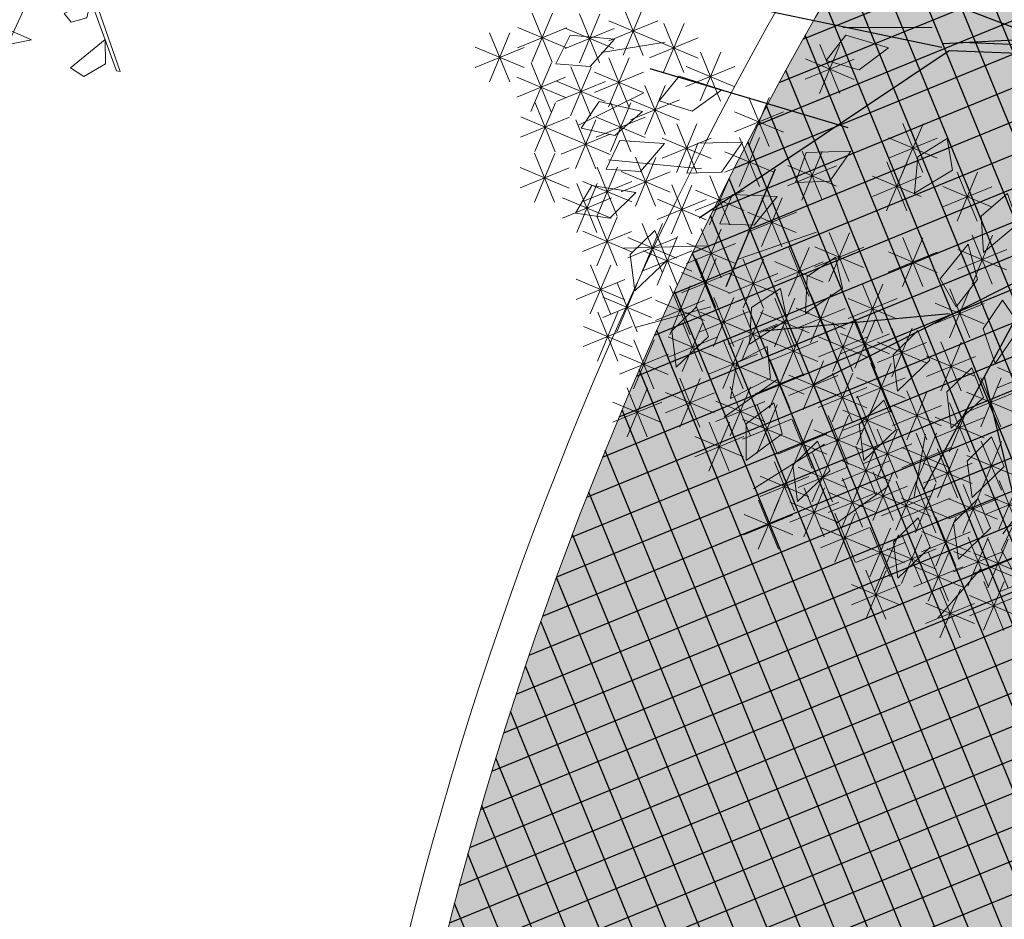
# Model space of a CAD drawing. Units: metres. Extents: x 14213 to 14927, y 2405 to 2506.
# Drawn here: x 14861 to 14865, y 2456 to 2459 of the extents above; entities that cross this region are included whole.
import ezdxf

# ---------------------------------------------------------------- set-up
doc = ezdxf.new("R2010")
doc.units = ezdxf.units.M
doc.header["$LTSCALE"] = 4
doc.header["$MEASUREMENT"] = 0
doc.layers.add('00 - SOMBRAS', color=6, linetype='Continuous')
doc.layers.add('VEJETACION', color=96, linetype='Continuous')
for name, color, linetype, lineweight in [('arbol', 76, 'Continuous', 5), ('LINEAS02', 140, 'Continuous', 18), ('VEGETACIÓN', 3, 'Continuous', 0)]:
    doc.layers.add(name, color=color, linetype=linetype, lineweight=lineweight)
pattern_1 = [(22.25812263583736, (0, 0), (-0.04734883787487116, 0.1156891743758406), []), (112.2581226358373, (0, 0), (-0.1156891743758406, -0.04734883787487116), [])]

# ---------------------------------------------------------------- blocks, each defined once
blk = doc.blocks.new('arbol3')
at = {"layer": 'arbol', "color": 72}
for points in [[(768287.9133084265, 8993266.049173433, 0.1634107019639134), (768287.8503412937, 8993265.929992419, 0.145849210465033), (768287.8204324399, 8993265.99721349, 0.1382281858523139), (768287.866133678, 8993266.057112817, 0.1508194439081131)], [(768288.1708052082, 8993266.014708076, 10.42311639067132), (768288.0544015733, 8993266.016773582, 5.187230126241845), (768288.1135573937, 8993266.056992956, 5.187230126241845), (768288.2496707803, 8993266.04651742, 5.187230126241845)], [(768287.9945351577, 8993265.905556045, 0.1464507917030315), (768287.9361701736, 8993265.837203048, 0.1033028897352988), (768287.9266839754, 8993265.890531026, 0.1063933197384128), (768287.9651273519, 8993265.9217106, 0.1326432039823875)]]:
    blk.add_3dface(points, dxfattribs=at)
at = {"layer": 'arbol', "color": 36}
blk.add_3dface([(768288.1083544081, 8993265.6266759, -0.0001956588900483724), (768287.771034847, 8993266.000747226, 0.1740106439824556), (768287.7820176743, 8993266.003856894, 0.1797179809792036), (768288.1445635466, 8993265.611909542)], dxfattribs=at)
blk = doc.blocks.new('tronco')
at = {"layer": 'VEJETACION', "color": 44}
for p, q in [((25.39062352478297, 1.574993559231945), (20.56758015155012, -0.231363648111067)), ((20.74956021084276, 0.05919105914331979), (25.28996720576842, 1.733246985490116)), ((13.50610517868105, 0.5650560021345719), (22.37979531034895, 0.8379294780618984)), ((20.3832070824636, -0.1309399354275165), (22.37979531034895, 0.8379294780618984)), ((20.3832070824636, -0.2303678514968333), (14.16895839004198, -1.423503631948204)), ((20.56758015155012, -0.231363648111067), (16.82037123548568, -5.897762742997354)), ((26.91602956828987, -0.993452074589225), (20.63177713517675, -8.383462219969413)), ((19.14035734398041, -2.71606732846605), (14.50038486445393, -3.21320717135249)), ((24.40796654186997, -3.910884647887354), (23.86318650774555, -9.576598000417942)), ((17.98036428973305, -4.209602629580029), (17.98036428973305, -7.090898523448725)), ((22.86890682196983, -5.698906910858721), (19.14035734398041, -7.687466544941497)), ((24.13933458719598, -6.704659129265718), (26.18317287877446, -9.477170084348625))]:
    blk.add_line(p, q, dxfattribs=at)
blk = doc.blocks.new('hojas')
at = {"color": 60}
for p, q in [((-16.24772960075764, 5.440059901733814), (-16.03735246008426, 6.074259952551127)), ((-15.33304638043855, 5.440059901733814), (-15.33304638043855, 6.074259952551127)), ((-15.04949458213964, 5.016243521620321), (-14.69886601435065, 5.580315682203032)), ((-14.27506278893613, 4.875987741151103), (-13.78113384996383, 5.580315682203032)), ((-16.46115568549877, 4.45217136103761), (-16.31785531431544, 5.016243521620321)), ((-15.19279495332297, 4.382043470803008), (-15.33304638043855, 5.016243521620321)), ((-13.57075670929044, 4.45217136103761), (-13.22012814150146, 5.016243521620321)), ((-12.65607348897134, 4.028354980924117), (-12.02189312288344, 4.522299251272226)), ((-12.37252169067242, 3.467331859047274), (-11.59808989746893, 3.817971310220312)), ((-13.36037956861704, 2.903259698464577), (-12.72619920252914, 3.467331859047274)), ((-12.02189312288344, 2.759954879289506), (-11.10416095849662, 3.043515478933781)), ((-11.17428667205442, 2.26905964764725), (-10.68340667714983, 2.833131808229961)), ((-13.64088242284823, 0.5067152756645292), (-12.79632491608694, 0.8604037655434205))]:
    blk.add_line(p, q, dxfattribs=at)
at = {"color": 68}
blk.add_line((-11.17428667205442, 1.704987487064553), (-10.61328096359204, 2.055626938237591), dxfattribs=at)
blk = doc.blocks.new('hojas3')
at = {"color": 60}
for p, q in [((-18.59954295388786, 6.300273324530942), (-18.21570605375494, 6.684110224663856)), ((-18.59954295388786, 6.683826535806611), (-18.21598974261218, 6.300273324530942)), ((-18.40776639345219, 6.76326294160444), (-18.40776639345219, 6.220836828328762)), ((-18.67897945009004, 6.492049884966602), (-18.13655333681436, 6.492049884966602)), ((-18.05330976072769, 6.43958325854712), (-18.05330976072769, 5.897157145271441)), ((-18.24508632116334, 5.976593641473622), (-17.86124942103042, 6.360430541606536)), ((-18.24508632116334, 6.360146852749291), (-17.86153310988767, 5.976593641473622)), ((-18.71769524159201, 5.789200128630658), (-18.33385834145909, 6.173037028763572)), ((-18.71769524159201, 6.172753339906327), (-18.33414203031633, 5.789200128630658)), ((-18.52591868115634, 6.252189745704156), (-18.52591868115634, 5.709763632428477)), ((-18.32452281736552, 6.168370201909282), (-17.78209670408985, 6.168370201909282)), ((-19.08002869349691, 5.593288629354817), (-18.69619179336399, 5.97712552948773)), ((-19.08002869349691, 5.976841840630486), (-18.69647548222123, 5.593288629354817)), ((-18.88825213306124, 6.056278246428314), (-18.88825213306124, 5.513852133152636)), ((-18.79713173779419, 5.980976689066318), (-18.25470562451851, 5.980976689066318)), ((-17.87214303477506, 5.988135161321218), (-17.87214303477506, 5.44570904804554)), ((-19.36873787266997, 5.860366862346106), (-19.36873787266997, 5.317940749070428)), ((-18.40776639345219, 5.860366862346106), (-18.40776639345219, 5.317940749070428)), ((-18.06391959521073, 5.52514554424772), (-17.68008269507781, 5.908982444380634)), ((-18.06391959521073, 5.90869875552339), (-17.68036638393505, 5.52514554424772)), ((-19.56051443310561, 5.397377245272608), (-19.1766775329727, 5.781214145405522)), ((-19.56051443310561, 5.780930456548277), (-19.17696122182996, 5.397377245272608)), ((-19.15946518969909, 5.785065189790476), (-18.61703907642341, 5.785065189790476)), ((-18.59954295388786, 5.397377245272608), (-18.21570605375494, 5.781214145405522)), ((-18.59954295388786, 5.780930456548277), (-18.21598974261218, 5.397377245272608)), ((-18.14335609141291, 5.71692210468338), (-17.60092997813723, 5.71692210468338)), ((-19.6399509293078, 5.589153805708269), (-19.09752481603213, 5.589153805708269)), ((-18.88825213306124, 5.604830264395882), (-18.88825213306124, 5.062404151120204)), ((-18.67897945009004, 5.589153805708269), (-18.13655333681436, 5.589153805708269)), ((-17.62796175538068, 5.604830264395882), (-17.62796175538068, 5.062404151120204)), ((-19.08002869349691, 5.141840647322384), (-18.69619179336399, 5.525677547455298)), ((-19.08002869349691, 5.525393858598053), (-18.69647548222123, 5.141840647322384)), ((-18.36323860886716, 5.073697562215288), (-17.97940170873424, 5.457534462348201)), ((-18.36323860886716, 5.457250773490957), (-17.97968539759148, 5.073697562215288)), ((-18.17146204843149, 5.536687179288785), (-18.17146204843149, 4.994261066013108)), ((-17.81973831581634, 5.141840647322384), (-17.43590141568342, 5.525677547455298)), ((-17.81973831581634, 5.525393858598053), (-17.43618510454067, 5.141840647322384)), ((-19.67866660561613, 4.877786062939447), (-19.29482970548322, 5.261622963072361)), ((-19.67866660561613, 5.261339274215116), (-19.29511339434046, 4.877786062939447)), ((-19.48689004518047, 5.340775680012944), (-19.48689004518047, 4.798349566737266)), ((-19.15946518969909, 5.333617207758044), (-18.61703907642341, 5.333617207758044)), ((-18.78070979503411, 4.877786062939447), (-18.39687289490119, 5.261622963072361)), ((-18.78070979503411, 5.261339274215116), (-18.39715658375843, 4.877786062939447)), ((-18.58893323459844, 5.340775680012944), (-18.58893323459844, 4.798349566737266)), ((-18.44267510506934, 5.265474122650947), (-17.90024899179366, 5.265474122650947)), ((-17.89917481201852, 5.333617207758044), (-17.35674869874285, 5.333617207758044)), ((-19.25058558496615, 5.213007381037833), (-19.25058558496615, 4.670581267762154)), ((-17.62796175538068, 5.153382167169981), (-17.62796175538068, 4.610956053894302)), ((-19.75810310181832, 5.069562623375107), (-19.21567698854264, 5.069562623375107)), ((-19.4423621454018, 4.750017763964335), (-19.0585252452689, 5.133854664097249)), ((-19.4423621454018, 5.133570975240004), (-19.05880893412613, 4.750017763964335)), ((-18.86014629123629, 5.069562623375107), (-18.31772017796061, 5.069562623375107)), ((-18.28961422094201, 5.085239082062884), (-18.28961422094201, 4.542812968787206)), ((-17.81973831581634, 4.690392550096483), (-17.43590141568342, 5.074229450229397)), ((-17.81973831581634, 5.073945761372152), (-17.43618510454067, 4.690392550096483)), ((-19.7231945053948, 5.017095996955624), (-19.7231945053948, 4.474669883679946)), ((-18.48139078137767, 4.622249464989387), (-18.09755388124476, 5.0060863651223)), ((-18.48139078137767, 5.005802676265056), (-18.097837570102, 4.622249464989387)), ((-20.20368024500353, 4.889327697980512), (-20.20368024500353, 4.346901584704834)), ((-19.91497106583046, 4.554106379882127), (-19.53113416569755, 4.93794328001504)), ((-19.91497106583046, 4.937659591157796), (-19.53141785455479, 4.554106379882127)), ((-19.52179864160398, 4.941794324399995), (-18.97937252832831, 4.941794324399995)), ((-19.00640442076507, 4.889327697980512), (-19.00640442076507, 4.346901584704834)), ((-17.89917481201852, 4.882169110532143), (-17.35674869874285, 4.882169110532143)), ((-20.39545680543918, 4.426338080907015), (-20.01161990530628, 4.810174981039928)), ((-20.39545680543918, 4.809891292182684), (-20.01190359416351, 4.426338080907015)), ((-19.99440756203265, 4.745882940317786), (-19.45198144875697, 4.745882940317786)), ((-19.19818098120072, 4.426338080907015), (-18.8143440810678, 4.810174981039928)), ((-19.19818098120072, 4.809891292182684), (-18.81462776992505, 4.426338080907015)), ((-18.56082727757985, 4.814026025425046), (-18.01840116430418, 4.814026025425046)), ((-17.75399086226456, 4.693416313898304), (-17.75399086226456, 4.150990200622625)), ((-20.81292799160613, 4.170801482956954), (-20.42909109147321, 4.554638383089868)), ((-20.81292799160613, 4.554354694232623), (-20.42937478033046, 4.170801482956954)), ((-20.62115143117047, 4.633791100030452), (-20.62115143117047, 4.091364986754773)), ((-20.47489330164137, 4.618114641342674), (-19.93246718836568, 4.618114641342674)), ((-20.26669479844563, 4.565647899729722), (-20.26669479844563, 4.023221786454044)), ((-19.6050423328843, 4.565647899729722), (-19.6050423328843, 4.023221786454044)), ((-19.2776174774029, 4.618114641342674), (-18.73519136412723, 4.618114641342674)), ((-18.71769524159201, 4.170801482956954), (-18.33385834145909, 4.554638383089868)), ((-18.71769524159201, 4.554354694232623), (-18.33414203031633, 4.170801482956954)), ((-18.52591868115634, 4.633791100030452), (-18.52591868115634, 4.091364986754773)), ((-17.94576742270021, 4.230426696824806), (-17.56193052256729, 4.61426359695772)), ((-17.94576742270021, 4.613979908100475), (-17.56221421142455, 4.230426696824806)), ((-20.45847135888128, 4.102658282656225), (-20.07463445874838, 4.486495182789138)), ((-20.45847135888128, 4.486211493931894), (-20.07491814760562, 4.102658282656225)), ((-19.79681889331995, 4.102658282656225), (-19.41298199318705, 4.486495182789138)), ((-19.79681889331995, 4.486211493931894), (-19.41326568204428, 4.102658282656225)), ((-20.89236448780831, 4.362578043392614), (-20.34993837453263, 4.362578043392614)), ((-19.6680568863264, 4.369736515647514), (-19.6680568863264, 3.827310402371837)), ((-19.31633315371123, 3.974889983681113), (-18.93249625357832, 4.358726883814026)), ((-19.31633315371123, 4.358443194956782), (-18.93277994243556, 3.974889983681113)), ((-19.12455659327557, 4.43787960075461), (-19.12455659327557, 3.895453487478933)), ((-18.79713173779419, 4.362578043392614), (-18.25470562451851, 4.362578043392614)), ((-18.02520391890239, 4.422203257260466), (-17.48277780562672, 4.422203257260466)), ((-20.53790785508347, 4.294434843091884), (-19.99548174180778, 4.294434843091884)), ((-19.87625538952213, 4.294434843091884), (-19.33382927624645, 4.294434843091884)), ((-19.85983344676205, 3.906746898574017), (-19.47599654662915, 4.29058379870693)), ((-19.85983344676205, 4.290300109849686), (-19.47628023548639, 3.906746898574017)), ((-20.73930360368098, 4.182343002804386), (-20.73930360368098, 3.639916889528708)), ((-19.39576964991342, 4.166666544116772), (-18.85334353663774, 4.166666544116772)), ((-21.2197893432897, 4.054574703829438), (-21.2197893432897, 3.51214859055376)), ((-20.93108016411664, 3.719353385730889), (-20.54724326398373, 4.103190285863803)), ((-20.93108016411664, 4.102906597006558), (-20.54752695284097, 3.719353385730889)), ((-20.08552807249333, 4.054574703829438), (-20.08552807249333, 3.51214859055376)), ((-19.93926994296423, 4.098523459009677), (-19.39684382968855, 4.098523459009677)), ((-18.88825213306124, 4.11419991769729), (-18.88825213306124, 3.571773804421612)), ((-17.99029520728558, 4.054574703829438), (-17.99029520728558, 3.51214859055376)), ((-20.27730463292899, 3.591585086755941), (-19.89346773279608, 3.975421986888855)), ((-20.27730463292899, 3.97513829803161), (-19.89375142165332, 3.591585086755941)), ((-19.423875606932, 3.986431618722178), (-19.423875606932, 3.4440055054465)), ((-19.08002869349691, 3.651210300623793), (-18.69619179336399, 4.035047200756706)), ((-19.08002869349691, 4.034763511899461), (-18.69647548222123, 3.651210300623793)), ((-18.40776639345219, 3.986431618722178), (-18.40776639345219, 3.4440055054465)), ((-18.18207176772124, 3.591585086755941), (-17.79823486758832, 3.975421986888855)), ((-18.18207176772124, 3.97513829803161), (-17.79851855644557, 3.591585086755941)), ((-21.01051666031883, 3.911129946166549), (-20.46809054704313, 3.911129946166549)), ((-19.91497106583046, 3.455298916541584), (-19.53113416569755, 3.839135816674498)), ((-19.91497106583046, 3.838852127817254), (-19.53141785455479, 3.455298916541584)), ((-19.7231945053948, 3.918288533615082), (-19.7231945053948, 3.375862420339404)), ((-19.61565216736766, 3.523442001648681), (-19.23181526723475, 3.907278901781595)), ((-19.61565216736766, 3.90699521292435), (-19.23209895609199, 3.523442001648681)), ((-19.15946518969909, 3.842986861059452), (-18.61703907642341, 3.842986861059452)), ((-18.59954295388786, 3.523442001648681), (-18.21570605375494, 3.907278901781595)), ((-18.59954295388786, 3.90699521292435), (-18.21598974261218, 3.523442001648681)), ((-20.38484697095613, 3.790520119446501), (-20.38484697095613, 3.248094006170823)), ((-20.35674112913118, 3.783361647191601), (-19.8143150158555, 3.783361647191601)), ((-18.26150826392342, 3.783361647191601), (-17.71908215064775, 3.783361647191601)), ((-20.57662353139179, 3.327530502373003), (-20.19278663125888, 3.711367402505917)), ((-20.57662353139179, 3.711083713648673), (-20.19307032011612, 3.327530502373003)), ((-19.99440756203265, 3.647075476977244), (-19.45198144875697, 3.647075476977244)), ((-19.69508866356985, 3.715218562084341), (-19.15266255029417, 3.715218562084341)), ((-18.67897945009004, 3.715218562084341), (-18.13655333681436, 3.715218562084341)), ((-20.9204704448269, 3.594608735364129), (-20.9204704448269, 3.052182622088451)), ((-20.02251351905123, 3.594608735364129), (-20.02251351905123, 3.052182622088451)), ((-18.88825213306124, 3.534983521496277), (-18.88825213306124, 2.992557408220599)), ((-17.21049056921373, 3.594608735364129), (-17.21049056921373, 3.052182622088451)), ((-21.11224700526256, 3.131619118290631), (-20.72841010512965, 3.515456018423545)), ((-21.11224700526256, 3.5151723295663), (-20.72869379398689, 3.131619118290631)), ((-20.65606002759398, 3.519307062808663), (-20.1136339143183, 3.519307062808663)), ((-20.21429007948689, 3.131619118290631), (-19.83045317935398, 3.515456018423545)), ((-20.21429007948689, 3.5151723295663), (-19.83073686821122, 3.131619118290631)), ((-19.54202777944219, 3.46684043638918), (-19.54202777944219, 2.924414323113502)), ((-19.08002869349691, 3.071993904422779), (-18.69619179336399, 3.455830804555693)), ((-19.08002869349691, 3.455547115698448), (-18.69647548222123, 3.071993904422779)), ((-17.4022671296494, 3.131619118290631), (-17.01843022951648, 3.515456018423545)), ((-17.4022671296494, 3.5151723295663), (-17.01871391837372, 3.131619118290631)), ((-20.38484697095613, 3.339072137414068), (-20.38484697095613, 2.79664602413839)), ((-19.73380433987785, 3.003850819315683), (-19.34996743974494, 3.387687719448596)), ((-19.73380433987785, 3.387404030591352), (-19.35025112860218, 3.003850819315683)), ((-18.28961422094201, 3.339072137414068), (-18.28961422094201, 2.79664602413839)), ((-21.19168350146474, 3.323395678726291), (-20.64925738818906, 3.323395678726291)), ((-20.57662353139179, 2.876082520340571), (-20.19278663125888, 3.259919420473484)), ((-20.57662353139179, 3.25963573161624), (-20.19307032011612, 2.876082520340571)), ((-20.29372657568908, 3.323395678726291), (-19.7513004624134, 3.323395678726291)), ((-20.02251351905123, 3.270929052306808), (-20.02251351905123, 2.72850293903113)), ((-19.15946518969909, 3.263770464858439), (-18.61703907642341, 3.263770464858439)), ((-18.48139078137767, 2.876082520340571), (-18.09755388124476, 3.259919420473484)), ((-18.48139078137767, 3.25963573161624), (-18.097837570102, 2.876082520340571)), ((-17.48170362585158, 3.323395678726291), (-16.9392775125759, 3.323395678726291)), ((-21.2197893432897, 3.14316075333186), (-21.2197893432897, 2.600734640056182)), ((-20.21429007948689, 2.807939435233311), (-19.83045317935398, 3.191776335366225)), ((-20.21429007948689, 3.19149264650898), (-19.83073686821122, 2.807939435233311)), ((-19.81324083608003, 3.195627379751343), (-19.27081472280436, 3.195627379751343)), ((-20.80231815712308, 3.083535539463844), (-20.80231815712308, 2.541109426188166)), ((-20.65606002759398, 3.06785908077623), (-20.1136339143183, 3.06785908077623)), ((-19.25058558496615, 3.083535539463844), (-19.25058558496615, 2.541109426188166)), ((-18.56082727757985, 3.06785908077623), (-18.01840116430418, 3.06785908077623)), ((-20.99409471755874, 2.620545922390347), (-20.61025781742583, 3.004382822523261)), ((-20.99409471755874, 3.004099133666016), (-20.61054150628307, 2.620545922390347)), ((-20.29372657568908, 2.999715995668971), (-19.7513004624134, 2.999715995668971)), ((-19.97798561927256, 2.552402722089618), (-19.59414871913965, 2.936239622222531)), ((-19.97798561927256, 2.935955933365287), (-19.59443240799689, 2.552402722089618)), ((-19.7862090588369, 3.015392339163115), (-19.7862090588369, 2.472966225887437)), ((-19.4423621454018, 2.620545922390347), (-19.0585252452689, 3.004382822523261)), ((-19.4423621454018, 3.004099133666016), (-19.05880893412613, 2.620545922390347)), ((-21.07353121376093, 2.812322482826007), (-20.53110510048523, 2.812322482826007)), ((-20.86533271056518, 2.759855741213055), (-20.86533271056518, 2.217429627937377)), ((-20.57662353139179, 2.356491338007409), (-20.19278663125888, 2.740328238140323)), ((-20.57662353139179, 2.740044549283078), (-20.19307032011612, 2.356491338007409)), ((-20.38484697095613, 2.819480955080907), (-20.38484697095613, 2.277054841805229)), ((-20.21429007948689, 2.356491338007409), (-19.83045317935398, 2.740328238140323)), ((-20.21429007948689, 2.740044549283078), (-19.83073686821122, 2.356491338007409)), ((-20.05742211547475, 2.744179282525277), (-19.51499600219907, 2.744179282525277)), ((-20.02251351905123, 2.819480955080907), (-20.02251351905123, 2.277054841805229)), ((-19.52179864160398, 2.812322482826007), (-18.97937252832831, 2.812322482826007)), ((-18.95126668650335, 2.759855741213055), (-18.95126668650335, 2.217429627937377)), ((-21.05710927100084, 2.296866124139557), (-20.67327237086793, 2.680703024272471)), ((-21.05710927100084, 2.680419335415226), (-20.67355605972517, 2.296866124139557)), ((-19.6050423328843, 2.691712656105795), (-19.6050423328843, 2.149286542830117)), ((-19.14304324693902, 2.296866124139557), (-18.7592063468061, 2.680703024272471)), ((-19.14304324693902, 2.680419335415226), (-18.75949003566333, 2.296866124139557)), ((-20.65606002759398, 2.548267898443069), (-20.1136339143183, 2.548267898443069)), ((-20.29372657568908, 2.548267898443069), (-19.7513004624134, 2.548267898443069)), ((-19.79681889331995, 2.228723039032297), (-19.41298199318705, 2.612559939165211)), ((-19.79681889331995, 2.612276250307966), (-19.41326568204428, 2.228723039032297)), ((-21.13654576720303, 2.488642684575217), (-20.59411965392734, 2.488642684575217)), ((-20.26669479844563, 2.495801272023586), (-20.26669479844563, 1.953375158747908)), ((-19.22247974314119, 2.488642684575217), (-18.68005362986551, 2.488642684575217)), ((-18.05330976072769, 2.495801272023586), (-18.05330976072769, 1.953375158747908)), ((-17.62796175538068, 2.495801272023586), (-17.62796175538068, 1.953375158747908)), ((-21.33794163099351, 2.368032857855005), (-21.33794163099351, 1.825606744579327)), ((-20.86533271056518, 2.368032857855005), (-20.86533271056518, 1.825606744579327)), ((-20.45847135888128, 2.032811654950089), (-20.07463445874838, 2.416648555083003)), ((-20.45847135888128, 2.416364866225758), (-20.07491814760562, 2.032811654950089)), ((-19.87625538952213, 2.420499599467957), (-19.33382927624645, 2.420499599467957)), ((-19.7862090588369, 2.368032857855005), (-19.7862090588369, 1.825606744579327)), ((-18.24508632116334, 2.032811654950089), (-17.86124942103042, 2.416648555083003)), ((-18.24508632116334, 2.416364866225758), (-17.86153310988767, 2.032811654950089)), ((-17.81973831581634, 2.032811654950089), (-17.43590141568342, 2.416648555083003)), ((-17.81973831581634, 2.416364866225758), (-17.43618510454067, 2.032811654950089)), ((-21.05710927100084, 1.905043240781507), (-20.67327237086793, 2.288880140914421)), ((-21.05710927100084, 2.288596452057177), (-20.67355605972517, 1.905043240781507)), ((-20.53790785508347, 2.224588215385749), (-19.99548174180778, 2.224588215385749)), ((-19.97798561927256, 1.905043240781507), (-19.59414871913965, 2.288880140914421)), ((-19.97798561927256, 2.288596452057177), (-19.59443240799689, 1.905043240781507)), ((-19.30572331922787, 2.240264558879893), (-19.30572331922787, 1.697838445604215)), ((-18.32452281736552, 2.224588215385749), (-17.78209670408985, 2.224588215385749)), ((-17.89917481201852, 2.224588215385749), (-17.35674869874285, 2.224588215385749)), ((-20.26669479844563, 2.172121473772797), (-20.26669479844563, 1.629695360497118)), ((-19.6680568863264, 2.172121473772797), (-19.6680568863264, 1.629695360497118)), ((-19.49749987966351, 1.777274941806395), (-19.1136629795306, 2.161111841939309)), ((-19.49749987966351, 2.160828153082065), (-19.11394666838785, 1.777274941806395)), ((-21.13654576720303, 2.096819801217167), (-20.59411965392734, 2.096819801217167)), ((-20.45847135888128, 2.092685067974968), (-20.07491814760562, 1.709131856699299)), ((-20.05742211547475, 2.096819801217167), (-19.51499600219907, 2.096819801217167)), ((-19.85983344676205, 1.709131856699299), (-19.47599654662915, 2.092968756832213)), ((-19.85983344676205, 2.092685067974968), (-19.47628023548639, 1.709131856699299)), ((-18.70708540710862, 2.044353174797685), (-18.70708540710862, 1.501927061522006)), ((-19.5769363758657, 1.969051502242055), (-19.03451026259003, 1.969051502242055)), ((-18.89886196754429, 1.581363557724187), (-18.51502506741137, 1.965200457857101)), ((-18.89886196754429, 1.964916768999856), (-18.51530875626861, 1.581363557724187)), ((-20.53790785508347, 1.900908417134959), (-19.99548174180778, 1.900908417134959)), ((-20.02251351905123, 1.848441790715476), (-20.02251351905123, 1.306015677439798)), ((-19.93926994296423, 1.900908417134959), (-19.39684382968855, 1.900908417134959)), ((-21.37285022741736, 1.773140118159847), (-20.83042411414168, 1.773140118159847)), ((-20.95537904125041, 1.773140118159847), (-20.41295292797473, 1.773140118159847)), ((-20.21429007948689, 1.385452173641979), (-19.83045317935398, 1.769289073774892)), ((-20.21429007948689, 1.769005384917648), (-19.83073686821122, 1.385452173641979)), ((-19.6050423328843, 1.78881657684746), (-19.6050423328843, 1.246390463571782)), ((-18.97829846374647, 1.773140118159847), (-18.43587235047079, 1.773140118159847)), ((-17.87214303477506, 1.78881657684746), (-17.87214303477506, 1.246390463571782)), ((-19.79681889331995, 1.325826959773963), (-19.41298199318705, 1.709663859906877)), ((-19.79681889331995, 1.709380171049632), (-19.41326568204428, 1.325826959773963)), ((-18.06391959521073, 1.325826959773963), (-17.68008269507781, 1.709663859906877)), ((-18.06391959521073, 1.709380171049632), (-17.68036638393505, 1.325826959773963)), ((-20.29372657568908, 1.577228734077639), (-19.7513004624134, 1.577228734077639)), ((-19.87625538952213, 1.517603520209623), (-19.33382927624645, 1.517603520209623)), ((-18.14335609141291, 1.517603520209623), (-17.60092997813723, 1.517603520209623)), ((-20.14066569156142, 1.396993693489411), (-20.14066569156142, 0.8545675802137328)), ((-19.19818098120072, 0.9340040764159134), (-18.8143440810678, 1.317840976548827)), ((-19.19818098120072, 1.317557287691582), (-18.81462776992505, 0.9340040764159134)), ((-19.00640442076507, 1.396993693489411), (-19.00640442076507, 0.8545675802137328)), ((-18.59954295388786, 0.9340040764159134), (-18.21570605375494, 1.317840976548827)), ((-18.59954295388786, 1.317557287691582), (-18.21598974261218, 0.9340040764159134)), ((-18.40776639345219, 1.396993693489411), (-18.40776639345219, 0.8545675802137328)), ((-19.54202777944219, 1.269225394514299), (-19.54202777944219, 0.7267992812386208)), ((-19.73380433987785, 0.8062357774408013), (-19.34996743974494, 1.190072677573715)), ((-19.73380433987785, 1.189788988716471), (-19.35025112860218, 0.8062357774408013)), ((-19.2776174774029, 1.125780636851573), (-18.73519136412723, 1.125780636851573)), ((-18.67897945009004, 1.125780636851573), (-18.13655333681436, 1.125780636851573)), ((-20.08552807249333, 0.9455457114569785), (-20.08552807249333, 0.4031195981813005)), ((-19.81324083608003, 0.9980123378764612), (-19.27081472280436, 0.9980123378764612)), ((-20.27730463292899, 0.482556094383481), (-19.89346773279608, 0.8663929945163946)), ((-20.27730463292899, 0.8661093056591501), (-19.89375142165332, 0.482556094383481)), ((-19.7231945053948, 0.7496342121813009), (-19.7231945053948, 0.2072080989056229)), ((-19.91497106583046, 0.2866445951078035), (-19.53113416569755, 0.6704814952407171)), ((-19.91497106583046, 0.6701978063834725), (-19.53141785455479, 0.2866445951078035)), ((-19.36873787266997, 0.5537228280990926), (-19.36873787266997, 0.01129671482341456)), ((-19.99440756203265, 0.4784211555434632), (-19.45198144875697, 0.4784211555434632)), ((-19.56051443310561, 0.4742864223012642), (-19.17696122182996, 0.09073321102559512))]:
    blk.add_line(p, q, dxfattribs=at)
at = {"color": 68}
for p, q in [((-21.41156590372536, 3.591585086755941), (-21.02772900359246, 3.975421986888855)), ((-21.41156590372536, 3.97513829803161), (-21.02801269244969, 3.591585086755941)), ((-21.49100239992754, 3.783361647191601), (-20.94857628665186, 3.783361647191601)), ((-21.41156590372536, 2.680171136258362), (-21.02772900359246, 3.064008036391276)), ((-21.41156590372536, 3.063724347534032), (-21.02801269244969, 2.680171136258362)), ((-21.49100239992754, 2.871947696694023), (-20.94857628665186, 2.871947696694023)), ((-21.76328963634084, 2.368032857855005), (-21.76328963634084, 1.825606744579327)), ((-21.9550661967765, 1.905043240781507), (-21.57122929664359, 2.288880140914421)), ((-21.9550661967765, 2.288596452057177), (-21.57151298550083, 1.905043240781507)), ((-21.52971819142917, 1.905043240781507), (-21.14588129129626, 2.288880140914421)), ((-21.52971819142917, 2.288596452057177), (-21.14616498015351, 1.905043240781507)), ((-22.03450269297869, 2.096819801217167), (-21.49207657970301, 2.096819801217167)), ((-21.60915468763136, 2.096819801217167), (-21.06672857435568, 2.096819801217167)), ((-21.10163717077951, 2.044353174797685), (-21.10163717077951, 1.501927061522006)), ((-20.68416598461258, 2.044353174797685), (-20.68416598461258, 1.501927061522006)), ((-20.45847135888128, 1.709131856699299), (-20.07463445874838, 2.092968756832213)), ((-21.46397062268441, 1.984727960929669), (-21.46397062268441, 1.442301847653991)), ((-21.29341373121517, 1.581363557724187), (-20.90957683108226, 1.965200457857101)), ((-21.29341373121517, 1.964916768999856), (-20.9098605199395, 1.581363557724187)), ((-20.87594254504823, 1.581363557724187), (-20.49210564491531, 1.965200457857101)), ((-20.87594254504823, 1.964916768999856), (-20.49238933377256, 1.581363557724187)), ((-21.65574718312007, 1.521738343856171), (-21.27191028298716, 1.905575243989085)), ((-21.65574718312007, 1.90529155513184), (-21.2721939718444, 1.521738343856171)), ((-20.38484697095613, 1.848441790715476), (-20.38484697095613, 1.306015677439798)), ((-20.57662353139179, 1.385452173641979), (-20.19278663125888, 1.769289073774892)), ((-20.57662353139179, 1.769005384917648), (-20.19307032011612, 1.385452173641979)), ((-21.73518367932226, 1.713514904291831), (-21.19275756604658, 1.713514904291831)), ((-21.2197893432897, 1.661048277872349), (-21.2197893432897, 1.118622164596671)), ((-20.86533271056518, 1.661048277872349), (-20.86533271056518, 1.118622164596671)), ((-21.58212291038824, 1.592905077571783), (-21.58212291038824, 1.050478964296105)), ((-21.41156590372536, 1.198058660798851), (-21.02772900359246, 1.581895560931765)), ((-21.41156590372536, 1.58161187207452), (-21.02801269244969, 1.198058660798851)), ((-21.05710927100084, 1.198058660798851), (-20.67327237086793, 1.581895560931765)), ((-21.05710927100084, 1.58161187207452), (-20.67355605972517, 1.198058660798851)), ((-20.65606002759398, 1.577228734077639), (-20.1136339143183, 1.577228734077639)), ((-20.62115143117047, 1.524761992464523), (-20.62115143117047, 0.9823358791888448)), ((-21.77389947082389, 1.129915460498286), (-21.39006257069099, 1.513752360631199)), ((-21.77389947082389, 1.513468671773954), (-21.39034625954822, 1.129915460498286)), ((-20.81292799160613, 1.061772375391025), (-20.42909109147321, 1.445609275523939)), ((-20.81292799160613, 1.445325586666695), (-20.42937478033046, 1.061772375391025)), ((-21.85333596702608, 1.321692020933945), (-21.31090985375039, 1.321692020933945)), ((-21.49100239992754, 1.389835221234511), (-20.94857628665186, 1.389835221234511)), ((-21.23039917777274, 0.9340040764159134), (-20.84656227763983, 1.317840976548827)), ((-21.23039917777274, 1.317557287691582), (-20.84684596649707, 0.9340040764159134)), ((-21.13654576720303, 1.389835221234511), (-20.59411965392734, 1.389835221234511)), ((-21.03862261733708, 1.396993693489411), (-21.03862261733708, 0.8545675802137328)), ((-20.33244225199708, 0.9340040764159134), (-19.94860535186417, 1.317840976548827)), ((-20.33244225199708, 1.317557287691582), (-19.94888904072141, 0.9340040764159134)), ((-20.89236448780831, 1.253548935826685), (-20.34993837453263, 1.253548935826685)), ((-21.77389947082389, 0.738092692333705), (-21.39006257069099, 1.121929592466619)), ((-21.77389947082389, 1.121645903609374), (-21.39034625954822, 0.738092692333705)), ((-21.58212291038824, 1.201082309407203), (-21.58212291038824, 0.6586561961315245)), ((-21.30983567397493, 1.125780636851573), (-20.76740956069925, 1.125780636851573)), ((-21.03862261733708, 1.141457095539351), (-21.03862261733708, 0.5990309822636725)), ((-20.50299925865995, 1.141457095539351), (-20.50299925865995, 0.5990309822636725)), ((-20.41187874819927, 1.125780636851573), (-19.86945263492358, 1.125780636851573)), ((-21.99959409655519, 1.073314010432091), (-21.99959409655519, 0.5308878971564125)), ((-21.23039917777274, 0.678467478465853), (-20.84656227763983, 1.062304378598767)), ((-21.23039917777274, 1.062020689741522), (-20.84684596649707, 0.678467478465853)), ((-20.69477581909561, 0.678467478465853), (-20.31093891896271, 1.062304378598767)), ((-20.69477581909561, 1.062020689741522), (-20.31122260781994, 0.678467478465853)), ((-22.19137065699084, 0.610324393358593), (-21.80753375685794, 0.9941612934915067)), ((-22.19137065699084, 0.9938776046342621), (-21.80781744571517, 0.610324393358593)), ((-21.85333596702608, 0.9298692527693648), (-21.31090985375039, 0.9298692527693648)), ((-20.98348488307538, 0.9455457114569785), (-20.98348488307538, 0.4031195981813005)), ((-21.51910835694613, 0.877402511156413), (-21.51910835694613, 0.3349763978807349)), ((-21.30983567397493, 0.8702440389015128), (-20.76740956069925, 0.8702440389015128)), ((-21.17526144351102, 0.482556094383481), (-20.79142454337811, 0.8663929945163946)), ((-21.17526144351102, 0.8661093056591501), (-20.79170823223537, 0.482556094383481)), ((-20.7742123152978, 0.8702440389015128), (-20.23178620202211, 0.8702440389015128)), ((-20.56601369690875, 0.877402511156413), (-20.56601369690875, 0.3349763978807349)), ((-22.27080715319302, 0.8021009537942528), (-21.72838103991734, 0.8021009537942528)), ((-21.71088491738179, 0.4144128940829154), (-21.32704801724888, 0.7982497942158291)), ((-21.71088491738179, 0.7979661053585846), (-21.32733170610612, 0.4144128940829154)), ((-20.75779025734441, 0.4144128940829154), (-20.37395335721151, 0.7982497942158291)), ((-20.75779025734441, 0.7979661053585846), (-20.37423704606874, 0.4144128940829154)), ((-21.79032141358398, 0.6061894545185752), (-21.24789530030829, 0.6061894545185752)), ((-21.25469793971321, 0.6743326548191407), (-20.71227182643753, 0.6743326548191407)), ((-21.2197893432897, 0.6218659132061889), (-21.2197893432897, 0.07943979993051087)), ((-20.8372267535466, 0.6061894545185752), (-20.29480064027091, 0.6061894545185752)), ((-20.35674112913118, 0.6743326548191407), (-19.8143150158555, 0.6743326548191407)), ((-21.58212291038824, 0.5537228280990926), (-21.58212291038824, 0.01129671482341456)), ((-21.41156590372536, 0.1588762961326914), (-21.02772900359246, 0.5427131962656051)), ((-21.41156590372536, 0.5424295074083605), (-21.02801269244969, 0.1588762961326914)), ((-21.77389947082389, 0.09073321102559512), (-21.39006257069099, 0.4745701111585088)), ((-21.77389947082389, 0.4742864223012642), (-21.39034625954822, 0.09073321102559512)), ((-20.99409471755874, 0.03110799715757939), (-20.61025781742583, 0.414944897290493)), ((-20.99409471755874, 0.4146612084332485), (-20.61054150628307, 0.03110799715757939)), ((-20.80231815712308, 0.4940976142310769), (-20.80231815712308, -0.04832849904460115)), ((-20.51360897794969, 0.03110799715757939), (-20.12977207781678, 0.414944897290493)), ((-20.51360897794969, 0.4146612084332485), (-20.13005576667402, 0.03110799715757939)), ((-20.32183241751403, 0.4940976142310769), (-20.32183241751403, -0.04832849904460115)), ((-21.49100239992754, 0.3506528565683512), (-20.94857628665186, 0.3506528565683512)), ((-22.07321836928669, -0.1648033869246289), (-21.68938146915379, 0.2190335132082847)), ((-22.07321836928669, 0.2187498243510402), (-21.68966515801102, -0.1648033869246289)), ((-21.88144180885104, 0.2981862301488686), (-21.88144180885104, -0.2442398831268095)), ((-21.85333596702608, 0.2825097714612549), (-21.31090985375039, 0.2825097714612549)), ((-21.28280389673181, 0.2385610162808529), (-21.28280389673181, -0.3038650969948252)), ((-21.07353121376093, 0.2228845575932391), (-20.53110510048523, 0.2228845575932391)), ((-20.59304547415188, 0.2228845575932391), (-20.0506193608762, 0.2228845575932391)), ((-21.47458045716746, -0.2244286007926447), (-21.09074355703456, 0.159408299340269)), ((-21.47458045716746, 0.1591246104830245), (-21.09102724589179, -0.2244286007926447)), ((-20.62115143117047, 0.1704179311737566), (-20.62115143117047, -0.3720081821019215)), ((-22.15265486548888, 0.02697317351103082), (-21.61022875221319, 0.02697317351103082)), ((-21.2197893432897, 0.04264951700517527), (-21.2197893432897, -0.4997765962705027)), ((-20.81292799160613, -0.2925716858997409), (-20.42909109147321, 0.09126521423317271)), ((-20.81292799160613, 0.09098152537592819), (-20.42937478033046, -0.2925716858997409)), ((-21.63726052945664, -0.08511878196993675), (-21.63726052945664, -0.6275448952456149)), ((-21.55401695336964, -0.03265204035698488), (-21.01159084009396, -0.03265204035698488)), ((-21.41156590372536, -0.4203401000683222), (-21.02772900359246, -0.03650319993540857)), ((-21.41156590372536, -0.03678688879265311), (-21.02801269244969, -0.4203401000683222)), ((-20.89236448780831, -0.1007951254640812), (-20.34993837453263, -0.1007951254640812)), ((-21.8290370898923, -0.5481083990434342), (-21.44520018975939, -0.1642714989105206)), ((-21.8290370898923, -0.1645551877677651), (-21.44548387861663, -0.5481083990434342)), ((-21.49100239992754, -0.2285635396326625), (-20.94857628665186, -0.2285635396326625)), ((-21.28280389673181, -0.281030166052145), (-21.28280389673181, -0.8234562793278232)), ((-21.90847358609449, -0.3563318386077745), (-21.36604747281881, -0.3563318386077745)), ((-21.47458045716746, -0.3604665718499734), (-21.09102724589179, -0.7440197831256427))]:
    blk.add_line(p, q, dxfattribs=at)
blk = doc.blocks.new('hojas2')
at = {"color": 60}
blk.add_lwpolyline([(-4.142104934457088, -20.50801324513046), (-3.790657946590081, -20.46514137382725), (-3.602029858913689, -20.14002930787171), (-4.057011020201636, -20.19090503919398)], close=True, dxfattribs=at)
at = {"color": 68}
for points in [[(-2.688709450224672, -20.76650587152238), (-2.894169543292628, -21.05484444470734), (-2.781452137046068, -21.41341549376092), (-2.512050174262819, -21.04325501557202)], [(-1.899156757697196, -21.04724321288291), (-2.057335871501647, -21.36399603542104), (-1.890290135958334, -21.70070679130377), (-1.681654521429461, -21.29319313814028)], [(-6.684841188538464, -21.61167230350706), (-6.348714952774807, -21.50044219849414), (-6.227791552721805, -21.14455465697303), (-6.663849374689328, -21.28401710018063)], [(-5.561317345725691, -21.55259090865205), (-5.20895774656517, -21.51801207828915), (-5.012721422068517, -21.19743491778272), (-5.468775043630978, -21.2375758124446)], [(-3.948492757551073, -21.78495656388081), (-3.627507491538389, -21.63555294400298), (-3.548607533437512, -21.26805708347935), (-3.965582994706247, -21.45707470663716)], [(-5.011986599252489, -22.12624641744928), (-4.690314211896202, -21.97832800127895), (-4.609716514772736, -21.61120074526447), (-5.027561169688149, -21.79828907072364)], [(-1.934470261413801, -22.32053561073829), (-1.841422521254835, -21.97892896460689), (-2.071205906653796, -21.68147643615079), (-2.195948223718553, -22.12197110297187)], [(-6.191298623452377, -22.11918537778142), (-5.843272888707497, -22.05413869773457), (-5.675616398195765, -21.71773163467016), (-6.126461435732133, -21.79732402936553)], [(-5.791172376566387, -22.40826919233042), (-5.456633399016718, -22.29235260538167), (-5.340695314739883, -21.93480992051097), (-5.774761574513328, -22.08035262658306)], [(-4.500261165973222, -22.47524423881956), (-4.169478211292962, -22.34900787510911), (-4.064684887774114, -21.98804143589875), (-4.494028408152112, -22.14697644989485)], [(-1.52453497484914, -22.07558691637506), (-1.59227079763462, -22.42309927722199), (-1.341284684280901, -22.70289273996536), (-1.249194382797477, -22.25443362974774)], [(-3.273134511851489, -22.32911039762861), (-3.464325166576921, -22.62710220317952), (-3.334298548991861, -22.97976562573668), (-3.083221941550598, -22.59693833522527)], [(-5.905681906336903, -22.94517928470681), (-5.562826909764476, -22.85684223723997), (-5.41820662489267, -22.50990797243765), (-5.862667902002578, -22.61968215116076)], [(-2.20429972284449, -22.69984983880317), (-2.342780298607615, -23.02569660150942), (-2.155424225516335, -23.35154336421567), (-1.972141110535724, -22.93201565723137)], [(-5.087954065206028, -22.79353078308121), (-5.226434640969154, -23.11937754578747), (-5.039078567877874, -23.44522430849372), (-4.855795452897262, -23.02569660150942)], [(-3.671528066937989, -22.84460743629354), (-3.867061720057245, -23.13976768620479), (-3.742213097055306, -23.49429727908084), (-3.485557665061159, -23.11518755038425)], [(-1.546225928821493, -22.83797353782626), (-1.687398577638413, -23.16266302927285), (-1.50274573731742, -23.49004925294714), (-1.315996749163213, -23.0720528264219)], [(-4.391478228279717, -23.35154336421569), (-4.529958804042843, -23.67739012692194), (-4.342602730951563, -24.00323688962818), (-4.159319615970952, -23.58370918264389)], [(-1.084375337906741, -23.41215148651377), (-1.219815163313988, -23.73927384332157), (-1.029432471643154, -24.06336154997286), (-0.8500645391385548, -23.64214504750231)], [(-3.564788070175766, -23.44509497387417), (-3.790999559895254, -23.71745749800098), (-3.705095445523635, -24.0833794760569), (-3.409068882322149, -23.73414535538193)], [(-2.249102262061961, -23.49002823836584), (-2.387582837825087, -23.81587500107209), (-2.200226764733807, -24.14172176377834), (-2.016943649753196, -23.72219405679404)], [(-3.279380402476499, -23.95488410113218), (-3.457315831634923, -24.2609755346615), (-3.311945028111205, -24.60759599045313), (-3.077902536381765, -24.21412387043752)], [(-0.96759466266536, -24.04863384628328), (-1.104021112019713, -24.37534596198515), (-0.9146173696648185, -24.70000675923713), (-0.7339790413105378, -24.27933349945721)], [(-0.5281710896842293, -24.08778397803634), (-0.5412715087026863, -24.44159375977135), (-0.2499826886415315, -24.67914214262778), (-0.2284549389318551, -24.22183179597364)], [(-2.713419486679506, -24.14172176377834), (-2.851900062442632, -24.46756852648458), (-2.664543989351352, -24.79341528919085), (-2.481260874370741, -24.37388758220654)], [(-1.458948388590025, -24.46756852648458), (-1.59742896435315, -24.79341528919085), (-1.41007289126187, -25.1192620518971), (-1.226789776281259, -24.6997343449128)]]:
    blk.add_lwpolyline(points, close=True, dxfattribs=at)
blk = doc.blocks.new('arbol de presentacion')
at = {"color": 1, "xscale": 0.4544125169780044, "yscale": 0.4544125169780049, "zscale": 0.4544125169780044}
blk.add_blockref('tronco', (-12.19551422773633, -0.9736816222210152), dxfattribs=at)
at = {"layer": 'VEGETACIÓN', "color": 1}
for name, p, rotation in [('hojas3', (-0.5831927593336772, 15.48535323956746), 90), ('hojas', (-16.74488844073922, -0.4175462811300235), 180)]:
    blk.add_blockref(name, p, dxfattribs=dict(at, rotation=rotation))
blk.add_blockref('hojas2', (0.1667212952753543, 18.84985383044319), dxfattribs=at)

msp = doc.modelspace()

# ---------------------------------------------------------------- hatches: boundary and pattern name
at = {"layer": '00 - SOMBRAS'}
h = msp.add_hatch(dxfattribs=at)
h.set_pattern_fill('ANSI37', color=51, scale=1.000028720095242, angle=-22.74187736416264, style=0)
h.set_pattern_definition(pattern_1)
edge = h.paths.add_edge_path()
edge.add_arc((14856.71525744187, 2453.763474675671), 10.95925907434515, 54.36842812245028, 146.5908794546646)
edge.add_line((14847.56690386883, 2459.797792065506), (14857.80225835882, 2455.506527576003))
edge.add_line((14857.80225835882, 2455.506527576003), (14850.86575069681, 2438.96184359836))
edge.add_line((14850.86575069681, 2438.96184359836), (14855.61159661972, 2436.972104981923))
edge.add_spline(control_points=[(14855.61159661972, 2436.972104981923), (14856.63148952256, 2437.480712414311), (14859.4710576354, 2438.896768397187), (14855.04518500877, 2444.593230376721), (14858.92381604747, 2445.171591800332), (14860.61870041467, 2445.407444889151)], knot_values=[0, 0, 0, 0, 2.951136785007724, 8.216503799548487, 12.1958684787893, 12.1958684787893, 12.1958684787893, 12.1958684787893], degree=3, periodic=0)
edge.add_arc((14877.22059408532, 2451.831466243063), 17.80143038654874, 142.4892507819203, 201.1537014721278, ccw=False)
h = msp.add_hatch(dxfattribs=at)
h.set_pattern_fill('CROSS', color=70, scale=0.7500215400714315, angle=-22.74187736416264, style=0)
h.set_pattern_definition([(337.2581226358374, (-147.3064960680786, 27.1523147113594), (0.2454137991330896, 0.1004420530278715), [0.09375269250892894, -0.2812580775267868]), (67.25812263583735, (-147.2813855548216, 27.09096126157612), (-0.1004420530278715, 0.2454137991330896), [0.09375269250892891, -0.2812580775267867])])
edge = h.paths.add_edge_path()
edge.add_arc((14856.71525744187, 2453.763474675671), 10.95925907434515, 54.36842812245028, 146.5908794546646)
edge.add_line((14847.56690386883, 2459.797792065506), (14857.80225835882, 2455.506527576003))
edge.add_line((14857.80225835882, 2455.506527576003), (14850.86575069681, 2438.96184359836))
edge.add_line((14850.86575069681, 2438.96184359836), (14855.61159661972, 2436.972104981923))
edge.add_spline(control_points=[(14855.61159661972, 2436.972104981923), (14856.63148952256, 2437.480712414311), (14859.4710576354, 2438.896768397187), (14855.04518500877, 2444.593230376721), (14858.92381604747, 2445.171591800332), (14860.61870041467, 2445.407444889151)], knot_values=[0, 0, 0, 0, 2.951136785007724, 8.216503799548487, 12.1958684787893, 12.1958684787893, 12.1958684787893, 12.1958684787893], degree=3, periodic=0)
edge.add_arc((14877.22059408532, 2451.831466243063), 17.80143038654874, 142.4892507819203, 201.1537014721278, ccw=False)
h = msp.add_hatch(dxfattribs=at)
h.set_pattern_fill('ANSI37', color=51, scale=1.000028720095242, angle=-22.74187736416264, style=0)
h.set_pattern_definition(pattern_1)
h.paths.add_polyline_path([(14881.41349178136, 2436.579791712103, 0.3354367399283783), (14877.01131047783, 2440.031891693944, -0.6166003492767315), (14867.87649309626, 2459.039901293391, 0.3420605140349065), (14867.83726681323, 2463.278540576392, 0.6401682369320651), (14874.61125343487, 2437.261851187646, -0.2855843672457687), (14879.3184155998, 2433.018926656033, -0.02164685933956781), (14882.4527906248, 2421.09944014523, -0.4734810379558452), (14876.57006227185, 2413.918971117529), (14821.22991854975, 2413.91897111753, -0.06348654579159439), (14818.47006175114, 2414.270816796183, -0.02195013008156599), (14818.59598716432, 2412.220437909214), (14880.91829296507, 2412.220437908127), (14880.91829296486, 2415.282997711542), (14881.27142669904, 2415.282997711539), (14881.27142669912, 2415.206433716234), (14882.27145541922, 2415.206433713301), (14882.27145541944, 2415.282997711113), (14884.49127940158, 2415.282997710935), (14884.49127940188, 2412.220437908065), (14886.77501949115, 2412.220437908025, 0.04454604554096343), (14883.9024160297, 2427.952315924138)])
h = msp.add_hatch(dxfattribs=at)
h.set_pattern_fill('CROSS', color=70, scale=0.7500215400714315, angle=-22.74187736416264, style=0)
h.set_pattern_definition([(337.2581226358374, (158.4204052931291, 18.5224942453392), (0.2454137991330896, 0.1004420530278715), [0.09375269250892894, -0.2812580775267868]), (67.25812263583735, (158.4455158063861, 18.46114079555593), (-0.1004420530278715, 0.2454137991330896), [0.09375269250892891, -0.2812580775267867])])
h.paths.add_polyline_path([(14881.41349178141, 2436.579791714858, 0.3354367399283783), (14877.01131047788, 2440.0318916967, -0.6166003492767315), (14867.87649309631, 2459.039901296147, 0.3420605140349065), (14867.83726681328, 2463.278540579148, 0.6401682369320651), (14874.61125343492, 2437.261851190402, -0.2855843672457687), (14879.31841559985, 2433.018926658789, -0.02164685933956781), (14882.45279062485, 2421.099440147986, -0.4734810379558452), (14876.5700622719, 2413.918971120285), (14821.2299185498, 2413.918971120285, -0.06348654579159439), (14818.47006175119, 2414.270816798939, -0.02195013008156599), (14818.59598716437, 2412.220437911969), (14880.91829296512, 2412.220437910883), (14880.91829296491, 2415.282997714297), (14881.27142669909, 2415.282997714295), (14881.27142669917, 2415.20643371899), (14882.27145541927, 2415.206433716056), (14882.27145541949, 2415.282997713869), (14884.49127940163, 2415.282997713691), (14884.49127940193, 2412.220437910821), (14886.7750194912, 2412.220437910781, 0.04454604554096343), (14883.90241602975, 2427.952315926893)])

# ---------------------------------------------------------------- linework, layer by layer
at = {"layer": 'LINEAS02'}
for centre, radius, start, end in [((14877.22519720941, 2451.830267876889), 17.65548708005644, 133.9361926554874, 260.3321905993853), ((14877.22059408532, 2451.831466243062), 14.95143038654879, 129.3419535472754, 259.8462769369305), ((14877.22059408532, 2451.831466243062), 14.80143038654879, 129.3419535472754, 259.8462769369305), ((14877.22059408532, 2451.831466243062), 17.80143038654879, 142.4892507819191, 201.1537014721251)]:
    msp.add_arc(centre, radius, start, end, dxfattribs=at)

# ---------------------------------------------------------------- block references
at = {"layer": 'arbol', "xscale": 1.333105946962435, "yscale": 1.333105946962435, "zscale": 1.333105946962434, "rotation": 157.2581226358374}
msp.add_blockref('arbol3', (5594145.36490277, 10663422.82284219), dxfattribs=at)
at = {"layer": 'VEGETACIÓN', "color": 1, "xscale": 0.3920112582773335, "yscale": 0.3920112582773334, "zscale": 0.3920112582773349, "rotation": 337.2581226358374}
msp.add_blockref('arbol de presentacion', (14866.08492688349, 2458.970875315233), dxfattribs=at)

doc.saveas('drawing.dxf')
